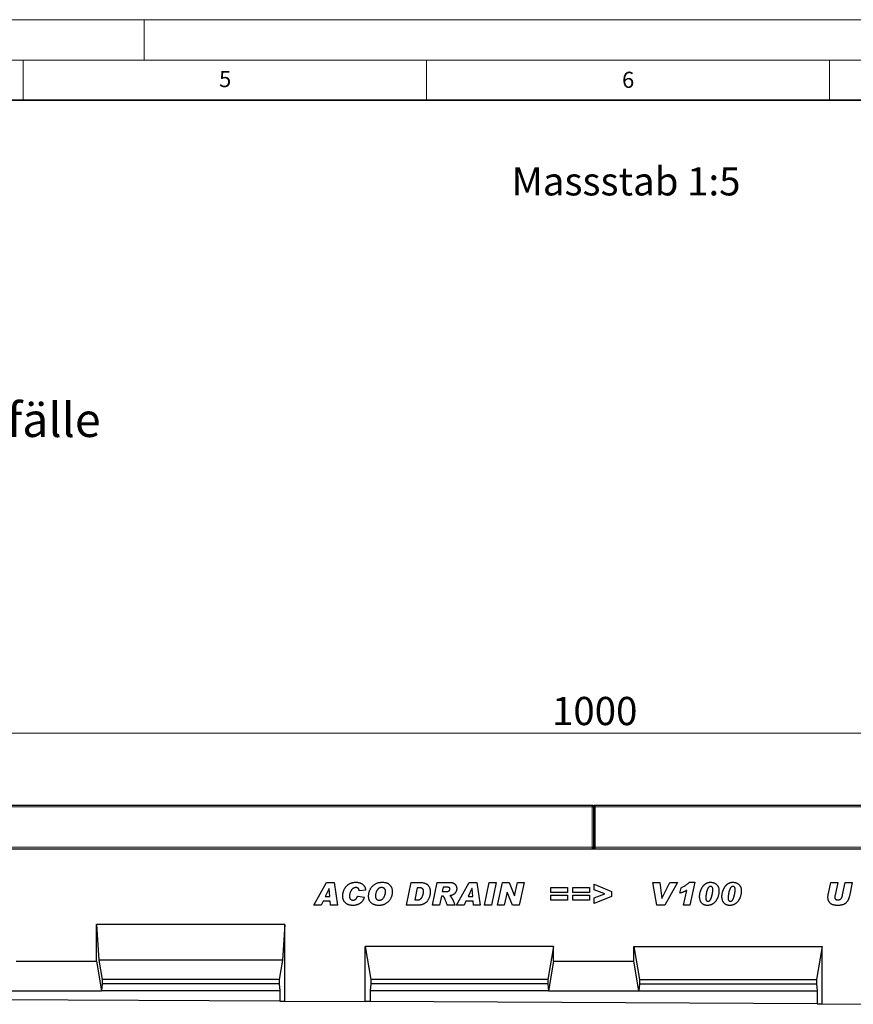
# Model space of a CAD drawing. Units: millimetres. Extents: x 0 to 1506, y 0 to 1228.
# Drawn here: x 215 to 318, y 175 to 297 of the extents above; entities that cross this region are included whole.
import ezdxf

# ---------------------------------------------------------------- set-up
doc = ezdxf.new("R2010")
doc.units = ezdxf.units.MM
doc.styles.add('SLDTEXTSTYLE0', font='TXT', dxfattribs={"width": 0.605})
doc.styles.add('SLDTEXTSTYLE1', font='TXT', dxfattribs={"width": 0.75})
doc.dimstyles.new('SLDDIMSTYLE2', dxfattribs={"dimtxt": 3.5, "dimasz": 3.302, "dimexe": 0, "dimexo": 0.0625, "dimgap": 0.875, "dimtad": 1, "dimlfac": 5, "dimrnd": 1e-09, "dimzin": 12, "dimdsep": 46, "dimtxsty": 'SLDTEXTSTYLE1', "dimsah": 1, "dimcen": 0.09, "dimadec": 0, "dimazin": 3, "dimtfac": 1, "dimtofl": 0, "dimtmove": 0, "dimatfit": 3, "dimfxl": 0, "dimfrac": 2, "dimtolj": 1, "dimtzin": 12, "dimarcsym": 0})

# ---------------------------------------------------------------- blocks, each defined once
blk = doc.blocks.new('_D_7')
at = {"color": 179, "linetype": 'Continuous', "lineweight": 18}
for p, q in [((185.76, 195.18), (185.76, 209.5)), ((385.76, 195.18), (385.76, 209.5)), ((185.76, 208.5), (385.76, 208.5))]:
    blk.add_line(p, q, dxfattribs=at)
for points in [[(185.76, 208.5), (189.07, 207.99), (189.07, 209.01)], [(385.76, 208.5), (382.46, 209.01), (382.46, 207.99)]]:
    blk.add_solid(points, dxfattribs=at)
at = {"color": 179, "linetype": 'Continuous', "lineweight": 18, "insert": (280.59, 213.01), "char_height": 3.5, "attachment_point": 1, "style": 'SLDTEXTSTYLE1'}
blk.add_mtext('1000', dxfattribs=at)

msp = doc.modelspace()

# ---------------------------------------------------------------- linework, layer by layer
at = {"color": 7, "linetype": 'Continuous', "lineweight": 18}
for p, q in [((0, 297), (420, 297)), ((230, 292), (230, 297)), ((15, 292), (415, 292)), ((215, 292), (215, 287)), ((265, 292), (265, 287)), ((315, 292), (315, 287))]:
    msp.add_line(p, q, dxfattribs=at)
at = {"color": 7, "linetype": 'Continuous', "lineweight": 35}
msp.add_line((410, 287), (20, 287), dxfattribs=at)
at = {"color": 7, "linetype": 'Continuous', "lineweight": 25}
for p, q in [((185.9632, 199.5775), (285.5632, 199.5775)), ((285.7632, 199.3775), (285.7632, 194.3775)), ((285.7632, 194.3775), (285.7632, 199.3775)), ((285.9632, 199.5775), (385.5632, 199.5775)), ((185.7632, 194.1775), (385.7632, 194.1775)), ((285.7632, 194.3775), (285.7632, 194.1775)), ((285.7632, 194.1775), (285.7632, 194.3775)), ((251.0213, 187.1855), (252.6014, 189.9855)), ((252.6014, 189.9855), (253.5566, 189.9855)), ((253.5566, 189.9855), (253.9668, 187.1855)), ((262.5413, 187.1855), (263.13, 189.9855)), ((263.13, 189.9855), (264.2959, 189.9855)), ((263.8686, 189.331), (263.555, 187.8401)), ((264.1612, 189.331), (263.8686, 189.331)), ((265.7486, 187.1855), (266.3446, 189.9855)), ((266.3446, 189.9855), (267.9605, 189.9855)), ((267.0935, 189.4037), (266.9776, 188.8583)), ((267.5435, 189.4037), (267.0935, 189.4037)), ((268.7377, 187.1855), (270.3178, 189.9855)), ((270.3178, 189.9855), (271.2729, 189.9855)), ((271.2729, 189.9855), (271.6832, 187.1855)), ((272.1995, 187.1855), (272.8018, 189.9855)), ((272.8018, 189.9855), (273.6825, 189.9855)), ((273.6825, 189.9855), (273.0802, 187.1855)), ((273.8432, 187.1855), (274.4471, 189.9855)), ((274.4471, 189.9855), (275.2642, 189.9855)), ((275.2642, 189.9855), (275.9449, 188.3543)), ((275.9522, 188.3543), (276.3051, 189.9855)), ((276.3051, 189.9855), (277.1227, 189.9855)), ((277.1227, 189.9855), (276.517, 187.1855)), ((280.4468, 189.3674), (282.5195, 189.3674)), ((280.4468, 188.7492), (280.4468, 189.3674)), ((282.5195, 189.3674), (282.5195, 188.7492)), ((283.1813, 189.3674), (285.2541, 189.3674)), ((283.1813, 188.7492), (283.1813, 189.3674)), ((285.2541, 189.3674), (285.2541, 188.7492)), ((285.8068, 189.7674), (287.9886, 188.8941)), ((285.8068, 189.0929), (285.8068, 189.7674)), ((293.1086, 189.9855), (293.9717, 189.9855)), ((293.6007, 187.1855), (293.1086, 189.9855)), ((293.9717, 189.9855), (294.2103, 187.9946)), ((294.2177, 187.9946), (295.22, 189.9855)), ((296.1632, 189.9855), (294.5904, 187.1855)), ((295.22, 189.9855), (296.1632, 189.9855)), ((296.4613, 188.6764), (296.6022, 189.331)), ((297.6324, 190.0219), (298.3062, 190.0219)), ((298.3062, 190.0219), (297.6829, 187.1855)), ((314.8767, 188.6281), (315.1664, 189.9855)), ((315.1664, 189.9855), (316.0392, 189.9855)), ((316.0392, 189.9855), (315.7011, 188.4077)), ((316.6432, 188.456), (316.9636, 189.9855)), ((316.9636, 189.9855), (317.8397, 189.9855)), ((317.8397, 189.9855), (317.4852, 188.2935)), ((252.9412, 189.2588), (252.4617, 188.2401)), ((252.4617, 188.2401), (253.0316, 188.2401)), ((252.9486, 189.2588), (252.9412, 189.2588)), ((253.0316, 188.2401), (252.9486, 189.2588)), ((256.4832, 188.3128), (257.3195, 188.1855)), ((257.465, 189.0571), (256.665, 188.9674)), ((256.665, 188.9674), (256.665, 188.9821)), ((266.8611, 188.3128), (266.6213, 187.1855)), ((266.9134, 188.3128), (266.8611, 188.3128)), ((266.9776, 188.8583), (267.1446, 188.8583)), ((270.6576, 189.2588), (270.178, 188.2401)), ((270.178, 188.2401), (270.7479, 188.2401)), ((270.665, 189.2588), (270.6576, 189.2588)), ((270.7479, 188.2401), (270.665, 189.2588)), ((275.0108, 188.8083), (274.6608, 187.1855)), ((275.0182, 188.8083), (275.0108, 188.8083)), ((275.6954, 187.1855), (275.0182, 188.8083)), ((275.9449, 188.3543), (275.9522, 188.3543)), ((282.5195, 188.7492), (280.4468, 188.7492)), ((280.4468, 188.4219), (282.5195, 188.4219)), ((280.4468, 187.8037), (280.4468, 188.4219)), ((282.5195, 188.4219), (282.5195, 187.8037)), ((285.2541, 188.7492), (283.1813, 188.7492)), ((283.1813, 188.4219), (285.2541, 188.4219)), ((283.1813, 187.8037), (283.1813, 188.4219)), ((285.2541, 188.4219), (285.2541, 187.8037)), ((287.1335, 188.5855), (285.8068, 189.0929)), ((285.8068, 188.0884), (287.1335, 188.5855)), ((287.9886, 188.2594), (285.8068, 187.4037)), ((285.8068, 187.4037), (285.8068, 188.0884)), ((287.9886, 188.8941), (287.9886, 188.2594)), ((296.8977, 187.1855), (297.2988, 189.0105)), ((299.6686, 188.0861), (299.6686, 188.0742)), ((302.4395, 188.0861), (302.4395, 188.0742)), ((251.9577, 187.1855), (251.0213, 187.1855)), ((252.1838, 187.6583), (251.9577, 187.1855)), ((253.0787, 187.6583), (252.1838, 187.6583)), ((253.1168, 187.1855), (253.0787, 187.6583)), ((253.9668, 187.1855), (253.1168, 187.1855)), ((264.0334, 187.1855), (262.5413, 187.1855)), ((263.555, 187.8401), (263.9243, 187.8401)), ((266.6213, 187.1855), (265.7486, 187.1855)), ((268.5486, 187.1855), (267.5963, 187.1855)), ((269.6741, 187.1855), (268.7377, 187.1855)), ((269.9002, 187.6583), (269.6741, 187.1855)), ((270.7951, 187.6583), (269.9002, 187.6583)), ((270.8332, 187.1855), (270.7951, 187.6583)), ((271.6832, 187.1855), (270.8332, 187.1855)), ((273.0802, 187.1855), (272.1995, 187.1855)), ((274.6608, 187.1855), (273.8432, 187.1855)), ((276.517, 187.1855), (275.6954, 187.1855)), ((282.5195, 187.8037), (280.4468, 187.8037)), ((285.2541, 187.8037), (283.1813, 187.8037)), ((294.5904, 187.1855), (293.6007, 187.1855)), ((294.2103, 187.9946), (294.2177, 187.9946)), ((297.6829, 187.1855), (296.8977, 187.1855)), ((247.4312, 184.7755), (224.0972, 184.7755)), ((224.0972, 180.2277), (224.0972, 184.7755)), ((224.0972, 184.7755), (224.3771, 180.3755)), ((247.4312, 184.7755), (247.1512, 180.3755)), ((247.4312, 175.2677), (247.4312, 184.7755)), ((280.7652, 182.0451), (257.4312, 182.0451)), ((257.4312, 175.2178), (257.4312, 182.0451)), ((257.4312, 182.0451), (258.1136, 177.9755)), ((280.7652, 182.0451), (280.0827, 177.9755)), ((280.7652, 180.2277), (280.7652, 182.0451)), ((290.7612, 182.0451), (314.0952, 182.0451)), ((290.7612, 180.2277), (290.7612, 182.0451)), ((290.7612, 182.0451), (291.4436, 177.9755)), ((314.0952, 182.0451), (313.4127, 177.9755)), ((314.0952, 174.9349), (314.0952, 182.0451)), ((214.0972, 180.2277), (224.0972, 180.2277)), ((224.0972, 180.2277), (224.7096, 176.5755)), ((224.3771, 180.3755), (224.7796, 177.9755)), ((247.1512, 180.3755), (224.3771, 180.3755)), ((247.1512, 180.3755), (246.7487, 177.9755)), ((280.7652, 180.2277), (280.1527, 176.5755)), ((280.7652, 180.2277), (290.7612, 180.2277)), ((291.3736, 176.5755), (290.7612, 180.2277)), ((224.7796, 177.4415), (224.7096, 176.5755)), ((224.7796, 177.9755), (224.7796, 177.4415)), ((246.7487, 177.9755), (224.7796, 177.9755)), ((246.7487, 177.4415), (224.7796, 177.4415)), ((246.7487, 177.9755), (246.7487, 177.4415)), ((246.7487, 177.4415), (246.8187, 176.5755)), ((258.1136, 177.4415), (258.0436, 176.5755)), ((258.1136, 177.9755), (258.1136, 177.4415)), ((280.0827, 177.9755), (258.1136, 177.9755)), ((280.0827, 177.4415), (258.1136, 177.4415)), ((280.0827, 177.9755), (280.0827, 177.4415)), ((280.0827, 177.4415), (280.1527, 176.5755)), ((291.4436, 177.4415), (291.3736, 176.5755)), ((291.4436, 177.9755), (291.4436, 177.4415)), ((291.4436, 177.9755), (313.4127, 177.9755)), ((291.4436, 177.4415), (313.4127, 177.4415)), ((313.4127, 177.9755), (313.4127, 177.4415)), ((313.4127, 177.4415), (313.4827, 176.5755)), ((213.4847, 176.5755), (224.7096, 176.5755)), ((246.8187, 176.5755), (224.7096, 176.5755)), ((246.8187, 176.5755), (246.8187, 175.2708)), ((258.0436, 176.5755), (258.0436, 175.2147)), ((280.1527, 176.5755), (258.0436, 176.5755)), ((280.1527, 176.5755), (291.3736, 176.5755)), ((291.3736, 176.5755), (313.4827, 176.5755)), ((313.4827, 176.5755), (313.4827, 174.938)), ((246.8187, 175.2708), (191.3756, 175.5475)), ((246.8187, 175.2708), (247.4312, 175.2677)), ((247.4312, 175.2677), (257.4312, 175.2178)), ((258.0436, 175.2147), (257.4312, 175.2178)), ((313.4827, 174.938), (258.0436, 175.2147)), ((313.4827, 174.938), (314.0952, 174.9349)), ((314.0952, 174.9349), (324.0952, 174.885))]:
    msp.add_line(p, q, dxfattribs=at)
at = {"color": 8, "linetype": 'Continuous', "lineweight": 18}
for p, q in [((285.5632, 199.3775), (185.9632, 199.3775)), ((285.5632, 199.3775), (285.5632, 199.5775)), ((285.5632, 194.3775), (285.5632, 199.3775)), ((285.5632, 199.3775), (285.7632, 199.3775)), ((285.9632, 199.3775), (285.7632, 199.3775)), ((285.9632, 199.5775), (285.9632, 199.3775)), ((285.9632, 199.3775), (285.9632, 194.3775)), ((385.5632, 199.3775), (285.9632, 199.3775)), ((185.9632, 194.3775), (285.5632, 194.3775)), ((285.5632, 194.1775), (285.5632, 194.3775)), ((285.5632, 194.3775), (285.7632, 194.3775)), ((285.9632, 194.3775), (285.7632, 194.3775)), ((285.9632, 194.3775), (285.9632, 194.1775)), ((285.9632, 194.3775), (385.5632, 194.3775))]:
    msp.add_line(p, q, dxfattribs=at)
at = {"color": 7, "linetype": 'Continuous', "lineweight": 25}
for centre, start, end in [((285.5632, 199.3775), 0, 90), ((285.9632, 199.3775), 90, 180), ((285.5632, 194.3775), 270, 0), ((285.9632, 194.3775), 180, 270)]:
    msp.add_arc(centre, 0.2, start, end, dxfattribs=at)
for points, knots in [([(254.6286, 188.3219), (254.6291, 188.3558), (254.6301, 188.424), (254.6398, 188.5262), (254.6543, 188.6287), (254.6754, 188.7311), (254.7029, 188.8335), (254.736, 188.936), (254.7746, 189.0389), (254.8191, 189.141), (254.8693, 189.2407), (254.9253, 189.3357), (254.9877, 189.4248), (255.0555, 189.5083), (255.128, 189.5869), (255.2065, 189.6596), (255.2906, 189.7264), (255.3799, 189.7879), (255.4742, 189.8433), (255.5737, 189.8909), (255.6777, 189.9312), (255.7859, 189.9652), (255.8991, 189.9904), (256.0168, 190.0084), (256.1388, 190.0203), (256.2218, 190.0214), (256.2638, 190.0219)], [0, 0, 0, 0, 0.03852187, 0.07739652, 0.11652036, 0.15605194, 0.19612705, 0.23680959, 0.27840388, 0.32088817, 0.36331525, 0.40507886, 0.44601824, 0.48670419, 0.52719517, 0.56738214, 0.60810106, 0.64909466, 0.69045465, 0.73221327, 0.77423923, 0.81703772, 0.86092789, 0.90577453, 0.95222546, 1, 1, 1, 1]), ([(256.2616, 189.3674), (256.2288, 189.3657), (256.1627, 189.3624), (256.0651, 189.3351), (255.9688, 189.2924), (255.8919, 189.243), (255.8315, 189.1962), (255.7887, 189.155), (255.7474, 189.11), (255.7088, 189.0603), (255.6724, 189.0062), (255.6385, 188.9476), (255.6064, 188.8848), (255.5679, 188.7958), (255.527, 188.6824), (255.4919, 188.5454), (255.4687, 188.4102), (255.4662, 188.3203), (255.465, 188.2759)], [0, 0, 0, 0, 0.06592864, 0.13308007, 0.20283036, 0.27783483, 0.31671864, 0.35669523, 0.39751105, 0.4396764, 0.48341691, 0.52893481, 0.57606898, 0.62565892, 0.72421791, 0.81887216, 0.91052811, 1, 1, 1, 1]), ([(256.665, 188.9821), (256.6648, 188.9979), (256.6644, 189.0285), (256.6577, 189.0728), (256.6482, 189.1142), (256.6348, 189.1526), (256.6164, 189.1873), (256.5946, 189.2191), (256.5688, 189.2477), (256.5297, 189.281), (256.4763, 189.3153), (256.4078, 189.3451), (256.3359, 189.3645), (256.2865, 189.3664), (256.2616, 189.3674)], [0, 0, 0, 0, 0.07526085, 0.14664115, 0.21367903, 0.27816975, 0.34059002, 0.40116771, 0.46212375, 0.52443869, 0.64634405, 0.76402352, 0.88094696, 1, 1, 1, 1]), ([(256.2638, 190.0219), (256.3072, 190.0212), (256.3918, 190.0199), (256.5151, 190.0072), (256.6313, 189.9863), (256.7406, 189.9574), (256.8433, 189.9207), (256.9384, 189.8742), (257.027, 189.8203), (257.1078, 189.7581), (257.1811, 189.6893), (257.2467, 189.6148), (257.3038, 189.5347), (257.3528, 189.4496), (257.3942, 189.3594), (257.4262, 189.2635), (257.4513, 189.1624), (257.4604, 189.0927), (257.465, 189.0571)], [0, 0, 0, 0, 0.076201339, 0.148414957, 0.217372659, 0.283446625, 0.346786054, 0.408519274, 0.468985108, 0.528524508, 0.587350813, 0.645328526, 0.702551467, 0.759771508, 0.817521718, 0.876527339, 0.93711015, 1, 1, 1, 1]), ([(257.8359, 188.2958), (257.8368, 188.3428), (257.8387, 188.4367), (257.8553, 188.5765), (257.8814, 188.7145), (257.9176, 188.8505), (257.9652, 188.9834), (258.0217, 189.1135), (258.0898, 189.2392), (258.1672, 189.3605), (258.2544, 189.4756), (258.3523, 189.5811), (258.4592, 189.6776), (258.5751, 189.7621), (258.6944, 189.8361), (258.8149, 189.8959), (258.9338, 189.9431), (259.0533, 189.9738), (259.1725, 189.9952), (259.2926, 190.0102), (259.4143, 190.0206), (259.4959, 190.0215), (259.537, 190.0219)], [0, 0, 0, 0, 0.0518611, 0.10360205, 0.15508068, 0.2067866, 0.25867295, 0.31070178, 0.36315611, 0.41625712, 0.46933963, 0.52228208, 0.57481587, 0.6280241, 0.68028157, 0.72953434, 0.77637658, 0.82113632, 0.86532355, 0.90998512, 0.95463936, 1, 1, 1, 1]), ([(259.4455, 189.3674), (259.4254, 189.3667), (259.3861, 189.3655), (259.3278, 189.3581), (259.2719, 189.3451), (259.2177, 189.3268), (259.1663, 189.3028), (259.1166, 189.274), (259.0691, 189.2401), (259.0244, 189.2005), (258.9816, 189.1575), (258.9421, 189.1102), (258.9048, 189.0598), (258.8702, 189.0061), (258.8391, 188.9482), (258.8101, 188.8874), (258.7831, 188.8233), (258.7534, 188.7347), (258.7221, 188.6268), (258.6938, 188.5034), (258.6762, 188.39), (258.6735, 188.3176), (258.6722, 188.2833)], [0, 0, 0, 0, 0.0410414, 0.0804257, 0.11973397, 0.15813759, 0.19689982, 0.23537348, 0.27529719, 0.31586387, 0.35715961, 0.39915216, 0.44146407, 0.48512778, 0.52960606, 0.57544894, 0.62278157, 0.67146025, 0.76607572, 0.85211415, 0.92989094, 1, 1, 1, 1]), ([(259.945, 188.8418), (259.9445, 188.8628), (259.9436, 188.9037), (259.9376, 188.9631), (259.926, 189.0183), (259.9109, 189.0698), (259.891, 189.117), (259.8669, 189.1605), (259.8378, 189.1996), (259.8047, 189.2349), (259.7685, 189.2661), (259.7293, 189.293), (259.6881, 189.3163), (259.6444, 189.3354), (259.598, 189.3495), (259.5493, 189.3595), (259.4982, 189.366), (259.4634, 189.3669), (259.4455, 189.3674)], [0, 0, 0, 0, 0.07684416, 0.14919694, 0.21771711, 0.28272437, 0.34504382, 0.40451396, 0.46387534, 0.52261257, 0.58099425, 0.63818316, 0.69610803, 0.7534307, 0.81207822, 0.87286579, 0.93490812, 1, 1, 1, 1]), ([(259.537, 190.0219), (259.5888, 190.021), (259.6891, 190.0193), (259.8342, 190.0033), (259.9687, 189.9769), (260.0925, 189.9395), (260.2061, 189.8917), (260.3091, 189.8333), (260.4008, 189.7631), (260.4817, 189.6833), (260.5515, 189.5954), (260.6136, 189.5032), (260.6653, 189.4053), (260.7083, 189.303), (260.7404, 189.1952), (260.7645, 189.083), (260.7789, 188.9656), (260.7805, 188.8858), (260.7813, 188.8452)], [0, 0, 0, 0, 0.07987038, 0.15488224, 0.22495864, 0.29128082, 0.35417205, 0.41481313, 0.47364721, 0.53195577, 0.58976952, 0.64670103, 0.70334194, 0.76036124, 0.81780483, 0.87670354, 0.93738127, 1, 1, 1, 1]), ([(264.6504, 188.8867), (264.6501, 188.9034), (264.6495, 188.936), (264.6442, 188.9835), (264.6366, 189.0285), (264.6244, 189.0703), (264.6098, 189.1102), (264.591, 189.1468), (264.5691, 189.1808), (264.5442, 189.2123), (264.5148, 189.2408), (264.4798, 189.2652), (264.4394, 189.2857), (264.3939, 189.3029), (264.3428, 189.3147), (264.2871, 189.3246), (264.2259, 189.3302), (264.1834, 189.3307), (264.1612, 189.331)], [0, 0, 0, 0, 0.06565563, 0.12864902, 0.18773942, 0.24509662, 0.30007814, 0.35443419, 0.40676292, 0.45928256, 0.51201878, 0.56766872, 0.6263626, 0.69007127, 0.75843188, 0.83259724, 0.91272986, 1, 1, 1, 1]), ([(264.2959, 189.9855), (264.3459, 189.9846), (264.4429, 189.9829), (264.5828, 189.9672), (264.7128, 189.9429), (264.8319, 189.9069), (264.941, 189.8619), (265.0388, 189.805), (265.1268, 189.7388), (265.2036, 189.6622), (265.27, 189.5773), (265.3284, 189.4868), (265.3772, 189.3895), (265.4178, 189.2863), (265.449, 189.1767), (265.471, 189.0609), (265.4842, 188.9389), (265.4859, 188.8555), (265.4868, 188.8128)], [0, 0, 0, 0, 0.078700847, 0.152433283, 0.221323578, 0.286359712, 0.347780831, 0.406650188, 0.463854713, 0.520526061, 0.576735022, 0.63301658, 0.689777921, 0.747704869, 0.807209373, 0.868796466, 0.932921997, 1, 1, 1, 1]), ([(267.9304, 189.185), (267.9296, 189.2012), (267.928, 189.2325), (267.9142, 189.2767), (267.8905, 189.3148), (267.8637, 189.3418), (267.8364, 189.3602), (267.81, 189.3717), (267.7785, 189.3821), (267.7414, 189.3894), (267.6994, 189.3965), (267.6521, 189.4009), (267.5996, 189.4028), (267.5628, 189.4034), (267.5435, 189.4037)], [0, 0, 0, 0, 0.09579367, 0.18521849, 0.2708534, 0.35971331, 0.40825957, 0.46499681, 0.52992905, 0.60453322, 0.68864775, 0.78220748, 0.88553137, 1, 1, 1, 1]), ([(267.9605, 189.9855), (267.9943, 189.9849), (268.0596, 189.9837), (268.1541, 189.9735), (268.2415, 189.9564), (268.3223, 189.9335), (268.396, 189.9029), (268.4623, 189.8649), (268.5224, 189.8213), (268.5737, 189.7694), (268.6192, 189.7139), (268.6583, 189.655), (268.6924, 189.594), (268.7195, 189.5297), (268.7407, 189.4625), (268.7559, 189.3927), (268.7654, 189.3201), (268.7663, 189.2708), (268.7668, 189.2458)], [0, 0, 0, 0, 0.0815964, 0.15809453, 0.22952573, 0.29679999, 0.36087011, 0.42201508, 0.48130037, 0.53993776, 0.59789647, 0.65469555, 0.71067574, 0.76692337, 0.82314301, 0.88083674, 0.93948129, 1, 1, 1, 1]), ([(296.6022, 189.331), (296.6532, 189.3542), (296.754, 189.4), (296.8993, 189.4763), (297.039, 189.5551), (297.1705, 189.6405), (297.2969, 189.7281), (297.4153, 189.8217), (297.528, 189.9185), (297.5977, 189.9876), (297.6324, 190.0219)], [0, 0, 0, 0, 0.13466221, 0.26603192, 0.39452893, 0.52008756, 0.64300989, 0.76398608, 0.88277677, 1, 1, 1, 1]), ([(298.905, 188.2861), (298.9056, 188.3189), (298.9068, 188.3847), (298.9149, 188.4841), (298.9288, 188.5846), (298.9473, 188.6863), (298.9719, 188.7889), (299.0024, 188.8924), (299.0375, 188.9973), (299.0774, 189.1023), (299.1224, 189.2051), (299.1724, 189.3033), (299.2262, 189.3963), (299.2849, 189.4832), (299.3474, 189.5649), (299.4146, 189.6405), (299.486, 189.7108), (299.5612, 189.7753), (299.64, 189.8337), (299.7227, 189.8834), (299.8077, 189.9267), (299.896, 189.961), (299.9867, 189.9887), (300.0804, 190.008), (300.177, 190.0195), (300.2424, 190.0211), (300.2754, 190.0219)], [0, 0, 0, 0, 0.04019186, 0.08072975, 0.12220988, 0.16447883, 0.20745568, 0.25147643, 0.29678668, 0.34302064, 0.38918865, 0.43426262, 0.47807522, 0.5209069, 0.56280357, 0.60409345, 0.64481849, 0.68549781, 0.72553574, 0.76492457, 0.80366248, 0.84234465, 0.88091443, 0.91980933, 0.95956, 1, 1, 1, 1]), ([(300.255, 189.5128), (300.2403, 189.5122), (300.211, 189.511), (300.1678, 189.4995), (300.1262, 189.4813), (300.0863, 189.4554), (300.0477, 189.423), (300.0106, 189.3832), (299.9748, 189.3364), (299.9412, 189.2824), (299.9091, 189.2229), (299.8784, 189.1588), (299.85, 189.0901), (299.8233, 189.017), (299.7989, 188.939), (299.777, 188.8565), (299.7565, 188.7695), (299.7382, 188.6797), (299.7221, 188.59), (299.7078, 188.5036), (299.6959, 188.4222), (299.6863, 188.3454), (299.6779, 188.2739), (299.6732, 188.207), (299.6693, 188.145), (299.6688, 188.1052), (299.6686, 188.0861)], [0, 0, 0, 0, 0.02667582, 0.05339855, 0.08092828, 0.10919352, 0.13984014, 0.17258143, 0.20829739, 0.24710601, 0.28837134, 0.33162818, 0.37652917, 0.42394989, 0.47354465, 0.52540641, 0.57969455, 0.63645879, 0.69262194, 0.74582691, 0.79608949, 0.84274301, 0.88687354, 0.92740381, 0.96510855, 1, 1, 1, 1]), ([(300.5413, 189.1276), (300.5405, 189.1553), (300.539, 189.2082), (300.5255, 189.2833), (300.5028, 189.3498), (300.4712, 189.4073), (300.4305, 189.4546), (300.3802, 189.4896), (300.3199, 189.509), (300.2773, 189.5115), (300.255, 189.5128)], [0, 0, 0, 0, 0.15344531, 0.29320756, 0.42098293, 0.54125958, 0.65429544, 0.76374256, 0.87657363, 1, 1, 1, 1]), ([(300.2754, 190.0219), (300.3096, 190.0213), (300.3768, 190.0201), (300.4757, 190.006), (300.5716, 189.9857), (300.6639, 189.955), (300.753, 189.9169), (300.8388, 189.8702), (300.9205, 189.814), (300.9988, 189.7508), (301.0713, 189.6797), (301.1342, 189.5995), (301.1872, 189.5114), (301.2306, 189.4157), (301.2641, 189.3124), (301.2875, 189.2013), (301.3029, 189.0827), (301.3043, 189.0009), (301.305, 188.9588)], [0, 0, 0, 0, 0.06146446, 0.12101341, 0.17971069, 0.23786995, 0.29580056, 0.35413074, 0.41356422, 0.47420776, 0.53525026, 0.59600121, 0.65738607, 0.7199916, 0.78494913, 0.85267765, 0.92420192, 1, 1, 1, 1]), ([(301.6759, 188.2861), (301.6765, 188.3189), (301.6777, 188.3847), (301.6858, 188.4841), (301.6997, 188.5846), (301.7183, 188.6863), (301.7429, 188.7889), (301.7733, 188.8924), (301.8084, 188.9973), (301.8483, 189.1023), (301.8933, 189.2051), (301.9433, 189.3033), (301.9971, 189.3963), (302.0559, 189.4832), (302.1184, 189.5649), (302.1856, 189.6405), (302.2569, 189.7108), (302.3321, 189.7753), (302.4109, 189.8337), (302.4936, 189.8834), (302.5786, 189.9267), (302.6669, 189.961), (302.7576, 189.9887), (302.8514, 190.008), (302.9479, 190.0195), (303.0134, 190.0211), (303.0463, 190.0219)], [0, 0, 0, 0, 0.04019186, 0.08072975, 0.12220988, 0.16447883, 0.20745568, 0.25147643, 0.29678668, 0.34302064, 0.38918865, 0.43426262, 0.47807522, 0.5209069, 0.56280357, 0.60409345, 0.64481849, 0.68549781, 0.72553574, 0.76492457, 0.80366248, 0.84234465, 0.88091443, 0.91980933, 0.95956, 1, 1, 1, 1]), ([(303.0259, 189.5128), (303.0112, 189.5122), (302.9819, 189.511), (302.9387, 189.4995), (302.8971, 189.4813), (302.8572, 189.4554), (302.8186, 189.423), (302.7815, 189.3832), (302.7457, 189.3364), (302.7121, 189.2824), (302.68, 189.2229), (302.6494, 189.1588), (302.6209, 189.0901), (302.5942, 189.017), (302.5698, 188.939), (302.5479, 188.8565), (302.5274, 188.7695), (302.5091, 188.6797), (302.493, 188.59), (302.4787, 188.5036), (302.4668, 188.4222), (302.4572, 188.3454), (302.4488, 188.2739), (302.4441, 188.207), (302.4402, 188.145), (302.4397, 188.1052), (302.4395, 188.0861)], [0, 0, 0, 0, 0.02667582, 0.05339855, 0.08092828, 0.10919352, 0.13984014, 0.17258143, 0.20829739, 0.24710601, 0.28837134, 0.33162818, 0.37652917, 0.42394989, 0.47354465, 0.52540641, 0.57969455, 0.63645879, 0.69262194, 0.74582691, 0.79608949, 0.84274301, 0.88687354, 0.92740381, 0.96510855, 1, 1, 1, 1]), ([(303.3122, 189.1276), (303.3115, 189.1553), (303.3099, 189.2082), (303.2964, 189.2833), (303.2737, 189.3498), (303.2421, 189.4073), (303.2014, 189.4546), (303.1511, 189.4896), (303.0909, 189.509), (303.0482, 189.5115), (303.0259, 189.5128)], [0, 0, 0, 0, 0.153445315, 0.293207559, 0.420982925, 0.541259583, 0.654295435, 0.763742558, 0.876573626, 1, 1, 1, 1]), ([(303.0463, 190.0219), (303.0805, 190.0213), (303.1477, 190.0201), (303.2466, 190.006), (303.3425, 189.9857), (303.4348, 189.955), (303.5239, 189.9169), (303.6097, 189.8702), (303.6914, 189.814), (303.7697, 189.7508), (303.8422, 189.6797), (303.9051, 189.5995), (303.9581, 189.5114), (304.0015, 189.4157), (304.035, 189.3124), (304.0584, 189.2013), (304.0738, 189.0827), (304.0752, 189.0009), (304.0759, 188.9588)], [0, 0, 0, 0, 0.06146446, 0.12101341, 0.17971069, 0.23786995, 0.29580056, 0.35413074, 0.41356422, 0.47420776, 0.53525026, 0.59600121, 0.65738607, 0.7199916, 0.78494913, 0.85267765, 0.92420192, 1, 1, 1, 1]), ([(255.8809, 187.1492), (255.8316, 187.1501), (255.7358, 187.152), (255.5965, 187.1669), (255.4662, 187.1914), (255.3449, 187.227), (255.2322, 187.2715), (255.1288, 187.3272), (255.0337, 187.3918), (254.9489, 187.4675), (254.8735, 187.5509), (254.8075, 187.6413), (254.7521, 187.7385), (254.7071, 187.8426), (254.6721, 187.9533), (254.6462, 188.0703), (254.6316, 188.1941), (254.6296, 188.2787), (254.6286, 188.3219)], [0, 0, 0, 0, 0.07594209, 0.14757139, 0.21564155, 0.28011868, 0.34207656, 0.40202128, 0.46080477, 0.51891248, 0.57677994, 0.63382503, 0.69095968, 0.74887645, 0.80832873, 0.8695951, 0.93339266, 1, 1, 1, 1]), ([(255.465, 188.2759), (255.466, 188.2435), (255.4681, 188.1809), (255.4909, 188.0915), (255.5255, 188.0097), (255.5669, 187.9491), (255.6067, 187.9067), (255.6402, 187.8791), (255.6766, 187.8555), (255.7169, 187.8372), (255.7595, 187.8211), (255.8061, 187.8115), (255.8555, 187.805), (255.8896, 187.8042), (255.907, 187.8037)], [0, 0, 0, 0, 0.132538608, 0.256652427, 0.376130606, 0.495851525, 0.555815459, 0.614365758, 0.673476359, 0.733661786, 0.795654093, 0.860184762, 0.928383661, 1, 1, 1, 1]), ([(257.3195, 188.1855), (257.3084, 188.1495), (257.2863, 188.0779), (257.2422, 187.9751), (257.1925, 187.8758), (257.1349, 187.7811), (257.0691, 187.6911), (256.9964, 187.6053), (256.9163, 187.5236), (256.8295, 187.4466), (256.7352, 187.3764), (256.6334, 187.3154), (256.5249, 187.2635), (256.4089, 187.2222), (256.2868, 187.189), (256.1575, 187.1661), (256.0216, 187.1515), (255.9285, 187.1499), (255.8809, 187.1492)], [0, 0, 0, 0, 0.05906009, 0.11734787, 0.17524334, 0.23293822, 0.29096222, 0.349738, 0.40915824, 0.47016198, 0.53150656, 0.59317222, 0.65599154, 0.71976565, 0.7858854, 0.85408449, 0.92543539, 1, 1, 1, 1]), ([(255.907, 187.8037), (255.9233, 187.8039), (255.9553, 187.8043), (256.0022, 187.8111), (256.0473, 187.8205), (256.0906, 187.8342), (256.1318, 187.852), (256.1709, 187.8736), (256.2085, 187.8988), (256.2437, 187.9285), (256.2772, 187.9626), (256.3103, 187.9998), (256.3416, 188.0419), (256.3721, 188.0877), (256.4019, 188.1379), (256.4299, 188.1927), (256.4581, 188.2509), (256.4747, 188.2919), (256.4832, 188.3128)], [0, 0, 0, 0, 0.05935998, 0.11643131, 0.17217398, 0.22715167, 0.28122613, 0.33556394, 0.38970875, 0.4455282, 0.50308521, 0.5636946, 0.62674364, 0.69389683, 0.76440636, 0.83907202, 0.91775302, 1, 1, 1, 1]), ([(259.1132, 187.1492), (259.0643, 187.15), (258.9691, 187.1515), (258.8306, 187.1659), (258.7004, 187.1896), (258.5783, 187.2225), (258.4642, 187.2643), (258.3583, 187.3162), (258.2612, 187.378), (258.1723, 187.4483), (258.093, 187.5276), (258.0239, 187.6149), (257.9654, 187.71), (257.9184, 187.8129), (257.8812, 187.9229), (257.8547, 188.0404), (257.8385, 188.1656), (257.8368, 188.2516), (257.8359, 188.2958)], [0, 0, 0, 0, 0.07528313, 0.14652935, 0.2141455, 0.27881138, 0.34100709, 0.40113753, 0.4598783, 0.51799891, 0.57533117, 0.63222257, 0.68904664, 0.74685688, 0.80597656, 0.86760138, 0.93199373, 1, 1, 1, 1]), ([(258.6722, 188.2833), (258.6728, 188.2664), (258.6738, 188.2333), (258.6793, 188.1846), (258.6895, 188.1381), (258.704, 188.0939), (258.722, 188.0519), (258.7444, 188.0121), (258.7713, 187.9749), (258.8012, 187.9394), (258.8354, 187.9076), (258.8728, 187.8796), (258.9136, 187.8564), (258.957, 187.8367), (259.0041, 187.8221), (259.054, 187.8113), (259.1071, 187.8051), (259.1434, 187.8042), (259.162, 187.8037)], [0, 0, 0, 0, 0.06553813, 0.12849885, 0.19025764, 0.24981276, 0.30912203, 0.36742824, 0.42703331, 0.48703654, 0.5474129, 0.60788329, 0.66819687, 0.72944533, 0.79272755, 0.85895566, 0.92784717, 1, 1, 1, 1]), ([(260.7813, 188.8452), (260.7806, 188.8122), (260.7791, 188.7437), (260.7685, 188.6376), (260.7504, 188.5248), (260.7265, 188.4058), (260.6931, 188.2819), (260.645, 188.1558), (260.5846, 188.0274), (260.512, 187.8985), (260.428, 187.7725), (260.3297, 187.6559), (260.2199, 187.5489), (260.1002, 187.4539), (259.9759, 187.3715), (259.8526, 187.3019), (259.7312, 187.2481), (259.6111, 187.2087), (259.4905, 187.1826), (259.368, 187.1629), (259.2418, 187.1516), (259.1564, 187.15), (259.1132, 187.1492)], [0, 0, 0, 0, 0.03723446, 0.07741188, 0.12027282, 0.16611612, 0.2144721, 0.26495942, 0.31834495, 0.37455581, 0.43185542, 0.48908513, 0.54640429, 0.60468724, 0.66145194, 0.71458758, 0.76437933, 0.8111799, 0.85699376, 0.90354592, 0.95121602, 1, 1, 1, 1]), ([(259.162, 187.8037), (259.1831, 187.8042), (259.2246, 187.8053), (259.2857, 187.8141), (259.3445, 187.8282), (259.4009, 187.8482), (259.4549, 187.8737), (259.5054, 187.9063), (259.5546, 187.9429), (259.616, 188.0007), (259.6866, 188.0821), (259.7579, 188.1927), (259.8185, 188.3142), (259.856, 188.4233), (259.8808, 188.5116), (259.8983, 188.5734), (259.9121, 188.6303), (259.9248, 188.682), (259.9327, 188.7292), (259.94, 188.7712), (259.9443, 188.8082), (259.9447, 188.8312), (259.945, 188.8418)], [0, 0, 0, 0, 0.04422809, 0.08723565, 0.12942494, 0.17122184, 0.21270482, 0.25456043, 0.29747026, 0.34141082, 0.43143032, 0.52317576, 0.61734494, 0.71617384, 0.76505435, 0.81005486, 0.85108467, 0.88825899, 0.92183213, 0.95167243, 0.97769512, 1, 1, 1, 1]), ([(263.9243, 187.8401), (263.9539, 187.8412), (264.0117, 187.8434), (264.0956, 187.8595), (264.1739, 187.8868), (264.2458, 187.926), (264.3123, 187.9753), (264.3715, 188.0368), (264.4259, 188.1081), (264.4723, 188.1897), (264.5132, 188.2758), (264.5499, 188.3632), (264.5813, 188.4503), (264.6062, 188.538), (264.6265, 188.6251), (264.6397, 188.7125), (264.6488, 188.7995), (264.6499, 188.8577), (264.6504, 188.8867)], [0, 0, 0, 0, 0.06284893, 0.12261833, 0.18060317, 0.23816834, 0.29590314, 0.3556076, 0.41873113, 0.48575704, 0.55445039, 0.62112932, 0.68687567, 0.75088289, 0.81437792, 0.87664417, 0.93845312, 1, 1, 1, 1]), ([(265.4868, 188.8128), (265.486, 188.7713), (265.4844, 188.6889), (265.4727, 188.5667), (265.4541, 188.4469), (265.4273, 188.3294), (265.3925, 188.2143), (265.3512, 188.1013), (265.3013, 187.9912), (265.2445, 187.8848), (265.1831, 187.7835), (265.1181, 187.6904), (265.0501, 187.6063), (264.9797, 187.531), (264.9063, 187.4647), (264.8299, 187.4075), (264.7506, 187.3593), (264.6685, 187.3211), (264.5858, 187.2899), (264.5043, 187.2617), (264.4234, 187.2386), (264.3437, 187.2189), (264.2647, 187.2044), (264.1869, 187.1934), (264.1098, 187.187), (264.0588, 187.186), (264.0334, 187.1855)], [0, 0, 0, 0, 0.05095755, 0.1011747, 0.15061248, 0.1997518, 0.2490477, 0.29812534, 0.34735977, 0.39740213, 0.44614193, 0.49272504, 0.53670979, 0.57882894, 0.61917529, 0.65806012, 0.69583085, 0.73286627, 0.76901559, 0.80439056, 0.83876366, 0.87226904, 0.9051561, 0.93732233, 0.96882253, 1, 1, 1, 1]), ([(267.5963, 187.1855), (267.5786, 187.2369), (267.5423, 187.342), (267.4851, 187.503), (267.4223, 187.6705), (267.3679, 187.8128), (267.3235, 187.9242), (267.291, 187.9994), (267.2606, 188.0653), (267.2317, 188.1219), (267.2042, 188.1692), (267.178, 188.2069), (267.1541, 188.2364), (267.1225, 188.2613), (267.0817, 188.2824), (267.0297, 188.3001), (266.9731, 188.3112), (266.9337, 188.3122), (266.9134, 188.3128)], [0, 0, 0, 0, 0.116297975, 0.238127556, 0.365778646, 0.499128445, 0.564253964, 0.622549416, 0.674427485, 0.719579672, 0.758658432, 0.791276046, 0.818013967, 0.839352905, 0.877083345, 0.915677452, 0.956549135, 1, 1, 1, 1]), ([(267.1446, 188.8583), (267.178, 188.8584), (267.2416, 188.8585), (267.3325, 188.8602), (267.4142, 188.863), (267.4865, 188.8669), (267.5497, 188.8718), (267.6037, 188.878), (267.6485, 188.885), (267.6951, 188.8961), (267.7435, 188.9143), (267.7944, 188.9416), (267.8368, 188.976), (267.8711, 189.0159), (267.8962, 189.059), (267.9166, 189.101), (267.9277, 189.1433), (267.9295, 189.1713), (267.9304, 189.185)], [0, 0, 0, 0, 0.105272334, 0.200989731, 0.287172155, 0.363249788, 0.429859941, 0.487061804, 0.534949461, 0.573103315, 0.638208727, 0.697640563, 0.754623104, 0.809767837, 0.862903745, 0.911613599, 0.956731689, 1, 1, 1, 1]), ([(268.7668, 189.2458), (268.7664, 189.2186), (268.7656, 189.1652), (268.7551, 189.0864), (268.7404, 189.01), (268.7177, 188.9365), (268.6901, 188.8652), (268.6557, 188.7965), (268.6146, 188.7308), (268.5681, 188.6674), (268.515, 188.6079), (268.453, 188.5548), (268.3846, 188.5065), (268.3079, 188.4644), (268.2244, 188.4272), (268.1328, 188.3973), (268.0346, 188.3704), (267.9658, 188.3586), (267.9304, 188.3526)], [0, 0, 0, 0, 0.06021071, 0.11871962, 0.17623963, 0.23294892, 0.28944549, 0.3459013, 0.403352, 0.46142348, 0.52041312, 0.58006839, 0.64229226, 0.70633775, 0.77397224, 0.84503085, 0.92035817, 1, 1, 1, 1]), ([(267.9304, 188.3526), (267.9416, 188.3431), (267.9652, 188.3232), (267.9983, 188.2873), (268.033, 188.2466), (268.0683, 188.1997), (268.1036, 188.1468), (268.141, 188.0888), (268.1782, 188.0245), (268.2163, 187.9543), (268.2554, 187.8784), (268.2951, 187.7966), (268.3353, 187.7089), (268.377, 187.6157), (268.4189, 187.5163), (268.4613, 187.4111), (268.5053, 187.3004), (268.534, 187.2244), (268.5486, 187.1855)], [0, 0, 0, 0, 0.03296717, 0.06949975, 0.10978011, 0.15366075, 0.20160888, 0.2532367, 0.30909552, 0.36888212, 0.43321781, 0.501562, 0.57394695, 0.65057238, 0.73167522, 0.81688523, 0.90637547, 1, 1, 1, 1]), ([(297.2988, 189.0105), (297.2691, 188.9926), (297.209, 188.9563), (297.1143, 188.9074), (297.0161, 188.8606), (296.9134, 188.8175), (296.8067, 188.777), (296.6952, 188.7404), (296.58, 188.7059), (296.5012, 188.6864), (296.4613, 188.6764)], [0, 0, 0, 0, 0.11504949, 0.23265813, 0.35279763, 0.47540773, 0.60151529, 0.73109731, 0.86393266, 1, 1, 1, 1]), ([(299.8697, 187.1492), (299.8343, 187.15), (299.7648, 187.1516), (299.6633, 187.1655), (299.5672, 187.1882), (299.4764, 187.22), (299.3911, 187.2613), (299.3111, 187.3116), (299.2363, 187.371), (299.1675, 187.4393), (299.1051, 187.5161), (299.0518, 187.6021), (299.0061, 187.6959), (298.9686, 187.7981), (298.9398, 187.9087), (298.9198, 188.0274), (298.9069, 188.154), (298.9056, 188.2412), (298.905, 188.2861)], [0, 0, 0, 0, 0.06297326, 0.12340286, 0.18150611, 0.23822224, 0.293899, 0.34953405, 0.40580939, 0.46314485, 0.52152215, 0.58108004, 0.64247229, 0.70665976, 0.77414835, 0.84516989, 0.92022713, 1, 1, 1, 1]), ([(299.6686, 188.0742), (299.6693, 188.0415), (299.6706, 187.9805), (299.6844, 187.8954), (299.7056, 187.8224), (299.7377, 187.7626), (299.7789, 187.7148), (299.8308, 187.682), (299.8911, 187.661), (299.9345, 187.6592), (299.9572, 187.6583)], [0, 0, 0, 0, 0.170252279, 0.318501831, 0.448918293, 0.564840758, 0.670602167, 0.774272226, 0.881834758, 1, 1, 1, 1]), ([(301.305, 188.9588), (301.3044, 188.9221), (301.3033, 188.8485), (301.2946, 188.7383), (301.2801, 188.6284), (301.2612, 188.5184), (301.235, 188.4088), (301.2049, 188.299), (301.1673, 188.1899), (301.1259, 188.0814), (301.0793, 187.9759), (301.0274, 187.8756), (300.9712, 187.7813), (300.9107, 187.6925), (300.8456, 187.6096), (300.7753, 187.5329), (300.7015, 187.4612), (300.6225, 187.3968), (300.5401, 187.3386), (300.4542, 187.2877), (300.3646, 187.2452), (300.2721, 187.2095), (300.176, 187.1824), (300.0768, 187.1631), (299.9744, 187.1515), (299.905, 187.15), (299.8697, 187.1492)], [0, 0, 0, 0, 0.04295452, 0.08602295, 0.12909876, 0.1724755, 0.21634023, 0.26069975, 0.30556662, 0.35111138, 0.39639615, 0.44025139, 0.4830322, 0.52459552, 0.56573231, 0.60615609, 0.64607435, 0.68586476, 0.7251047, 0.76390076, 0.80241292, 0.84080659, 0.87969284, 0.91893465, 0.95880133, 1, 1, 1, 1]), ([(299.9572, 187.6583), (299.9717, 187.6589), (300.0005, 187.6601), (300.0428, 187.6715), (300.0834, 187.6901), (300.123, 187.7153), (300.1607, 187.7483), (300.1969, 187.7885), (300.2324, 187.8352), (300.2652, 187.8894), (300.2977, 187.9487), (300.3276, 188.0138), (300.3559, 188.0836), (300.3827, 188.1581), (300.4069, 188.2372), (300.4297, 188.321), (300.4508, 188.4096), (300.4688, 188.5019), (300.4856, 188.5941), (300.5004, 188.6833), (300.513, 188.7682), (300.5232, 188.8485), (300.5313, 188.9245), (300.537, 188.9961), (300.5406, 189.0633), (300.5411, 189.1067), (300.5413, 189.1276)], [0, 0, 0, 0, 0.02574214, 0.05121267, 0.07750912, 0.10514173, 0.13458808, 0.16661436, 0.20132625, 0.23908704, 0.27942878, 0.32187891, 0.36671169, 0.41370615, 0.46283563, 0.51427671, 0.56841326, 0.6252308, 0.68185839, 0.7355933, 0.78645036, 0.83478201, 0.87993913, 0.92261829, 0.96285107, 1, 1, 1, 1]), ([(302.6407, 187.1492), (302.6052, 187.15), (302.5357, 187.1516), (302.4343, 187.1655), (302.3381, 187.1882), (302.2473, 187.22), (302.162, 187.2613), (302.082, 187.3116), (302.0072, 187.371), (301.9384, 187.4393), (301.876, 187.5161), (301.8227, 187.6021), (301.777, 187.6959), (301.7395, 187.7981), (301.7107, 187.9087), (301.6907, 188.0274), (301.6778, 188.154), (301.6765, 188.2412), (301.6759, 188.2861)], [0, 0, 0, 0, 0.06297326, 0.12340286, 0.18150611, 0.23822224, 0.293899, 0.34953405, 0.40580939, 0.46314485, 0.52152215, 0.58108004, 0.64247229, 0.70665976, 0.77414835, 0.84516989, 0.92022713, 1, 1, 1, 1]), ([(302.4395, 188.0742), (302.4402, 188.0415), (302.4416, 187.9805), (302.4554, 187.8954), (302.4765, 187.8224), (302.5086, 187.7626), (302.5498, 187.7148), (302.6017, 187.682), (302.662, 187.661), (302.7054, 187.6592), (302.7282, 187.6583)], [0, 0, 0, 0, 0.170252279, 0.318501831, 0.448918293, 0.564840758, 0.670602167, 0.774272226, 0.881834758, 1, 1, 1, 1]), ([(304.0759, 188.9588), (304.0753, 188.9221), (304.0742, 188.8485), (304.0655, 188.7383), (304.051, 188.6284), (304.0321, 188.5184), (304.0059, 188.4088), (303.9758, 188.299), (303.9382, 188.1899), (303.8968, 188.0814), (303.8502, 187.9759), (303.7983, 187.8756), (303.7422, 187.7813), (303.6816, 187.6925), (303.6165, 187.6096), (303.5462, 187.5329), (303.4724, 187.4612), (303.3934, 187.3968), (303.311, 187.3386), (303.2251, 187.2877), (303.1355, 187.2452), (303.043, 187.2095), (302.9469, 187.1824), (302.8477, 187.1631), (302.7453, 187.1515), (302.6759, 187.15), (302.6407, 187.1492)], [0, 0, 0, 0, 0.04295452, 0.08602295, 0.12909876, 0.1724755, 0.21634023, 0.26069975, 0.30556662, 0.35111138, 0.39639615, 0.44025139, 0.4830322, 0.52459552, 0.56573231, 0.60615609, 0.64607435, 0.68586476, 0.7251047, 0.76390076, 0.80241292, 0.84080659, 0.87969284, 0.91893465, 0.95880133, 1, 1, 1, 1]), ([(302.7282, 187.6583), (302.7426, 187.6589), (302.7714, 187.6601), (302.8137, 187.6715), (302.8543, 187.6901), (302.8939, 187.7153), (302.9316, 187.7483), (302.9678, 187.7885), (303.0033, 187.8352), (303.0361, 187.8894), (303.0686, 187.9487), (303.0985, 188.0138), (303.1268, 188.0836), (303.1536, 188.1581), (303.1778, 188.2372), (303.2006, 188.321), (303.2217, 188.4096), (303.2397, 188.5019), (303.2565, 188.5941), (303.2713, 188.6833), (303.2839, 188.7682), (303.2941, 188.8485), (303.3022, 188.9245), (303.3079, 188.9961), (303.3115, 189.0633), (303.312, 189.1067), (303.3122, 189.1276)], [0, 0, 0, 0, 0.02574214, 0.05121267, 0.07750912, 0.10514173, 0.13458808, 0.16661436, 0.20132625, 0.23908704, 0.27942878, 0.32187891, 0.36671169, 0.41370615, 0.46283563, 0.51427671, 0.56841326, 0.6252308, 0.68185839, 0.7355933, 0.78645036, 0.83478201, 0.87993913, 0.92261829, 0.96285107, 1, 1, 1, 1]), ([(314.825, 188.1299), (314.8256, 188.1727), (314.827, 188.2575), (314.8371, 188.3834), (314.8524, 188.507), (314.8686, 188.5879), (314.8767, 188.6281)], [0, 0, 0, 0, 0.25596195, 0.50691204, 0.75463103, 1, 1, 1, 1]), ([(316.0466, 187.1492), (316.0172, 187.1493), (315.9602, 187.1497), (315.8768, 187.1535), (315.7981, 187.158), (315.7239, 187.1664), (315.6541, 187.1757), (315.5887, 187.1876), (315.5278, 187.2017), (315.4536, 187.2235), (315.3674, 187.256), (315.2716, 187.3042), (315.1844, 187.3616), (315.1061, 187.4267), (315.0372, 187.499), (314.9785, 187.5768), (314.9288, 187.659), (314.8905, 187.7465), (314.8607, 187.8377), (314.841, 187.9324), (314.8268, 188.03), (314.8256, 188.0963), (314.825, 188.1299)], [0, 0, 0, 0, 0.049387, 0.09594175, 0.14031978, 0.18197717, 0.22153739, 0.25878218, 0.29379042, 0.32665714, 0.38866953, 0.44865509, 0.50662265, 0.56385446, 0.61974117, 0.6740948, 0.72753217, 0.78087543, 0.8344759, 0.88859278, 0.94356385, 1, 1, 1, 1]), ([(315.7011, 188.4077), (315.6942, 188.3697), (315.6802, 188.2919), (315.6786, 188.2129), (315.6778, 188.1725)], [0, 0, 0, 0, 0.48816869, 1, 1, 1, 1]), ([(315.6778, 188.1725), (315.6789, 188.1464), (315.681, 188.097), (315.6991, 188.0277), (315.7306, 187.969), (315.7743, 187.9203), (315.8314, 187.8833), (315.9006, 187.8585), (315.981, 187.8423), (316.0387, 187.8408), (316.0693, 187.8401)], [0, 0, 0, 0, 0.1329676, 0.25218434, 0.36213399, 0.47035907, 0.58278775, 0.70587119, 0.8439969, 1, 1, 1, 1]), ([(317.4852, 188.2935), (317.4741, 188.2462), (317.4524, 188.154), (317.4106, 188.0219), (317.3631, 187.899), (317.3084, 187.786), (317.2484, 187.6817), (317.1811, 187.5878), (317.108, 187.5029), (317.0281, 187.4271), (316.9394, 187.361), (316.8414, 187.304), (316.7334, 187.2555), (316.6151, 187.2167), (316.487, 187.186), (316.3488, 187.1649), (316.201, 187.1517), (316.0991, 187.15), (316.0466, 187.1492)], [0, 0, 0, 0, 0.07160956, 0.13948271, 0.20389902, 0.26555783, 0.32433456, 0.38094405, 0.43555013, 0.48924729, 0.54288422, 0.5981657, 0.65599807, 0.71688986, 0.78146314, 0.84982505, 0.92266601, 1, 1, 1, 1]), ([(316.0693, 187.8401), (316.0864, 187.8403), (316.1199, 187.8407), (316.1688, 187.8475), (316.2161, 187.8568), (316.2611, 187.8711), (316.3044, 187.889), (316.3458, 187.9104), (316.3852, 187.9362), (316.4228, 187.9661), (316.4586, 188.0017), (316.4914, 188.045), (316.5228, 188.0952), (316.5515, 188.1532), (316.5775, 188.2185), (316.6018, 188.291), (316.6247, 188.3707), (316.6369, 188.4269), (316.6432, 188.456)], [0, 0, 0, 0, 0.05510294, 0.10815637, 0.15940037, 0.2106882, 0.26034766, 0.31070719, 0.36111503, 0.41205122, 0.46570469, 0.52372056, 0.58722131, 0.65700378, 0.73222703, 0.81427386, 0.90395857, 1, 1, 1, 1])]:
    msp.add_open_spline(points, degree=3, knots=knots, dxfattribs=at)

# ---------------------------------------------------------------- texts
at = {"color": 7, "linetype": 'Continuous', "lineweight": 18, "char_height": 2, "attachment_point": 2, "style": 'SLDTEXTSTYLE0'}
for s, insert in [('5', (240.0418, 290.6369)), ('6', (290.0344, 290.5429))]:
    msp.add_mtext(s, dxfattribs=dict(at, insert=insert))
at = {"color": 179, "linetype": 'Continuous', "lineweight": 18, "attachment_point": 1, "style": 'SLDTEXTSTYLE1'}
for s, insert, char_height in [('Massstab 1:5', (275.5714, 278.7027), 3.5), ('0.5% Sohlengefälle', (173.0882, 249.4809), 4.233333)]:
    msp.add_mtext(s, dxfattribs=dict(at, insert=insert, char_height=char_height))

# ---------------------------------------------------------------- dimensions: what is measured, and where the dimension line sits
at = {"color": 179, "linetype": 'Continuous', "lineweight": 18}
dim = msp.add_linear_dim(base=(385.7632, 208.4975), p1=(185.7632, 194.1775), p2=(385.7632, 194.1775), dimstyle='SLDDIMSTYLE2', dxfattribs=at)
dim.commit()
dim.dimension.update_dxf_attribs({"geometry": '_D_7', "text_midpoint": (285.7632, 208.4975), "dimtype": 160})

doc.saveas('drawing.dxf')
